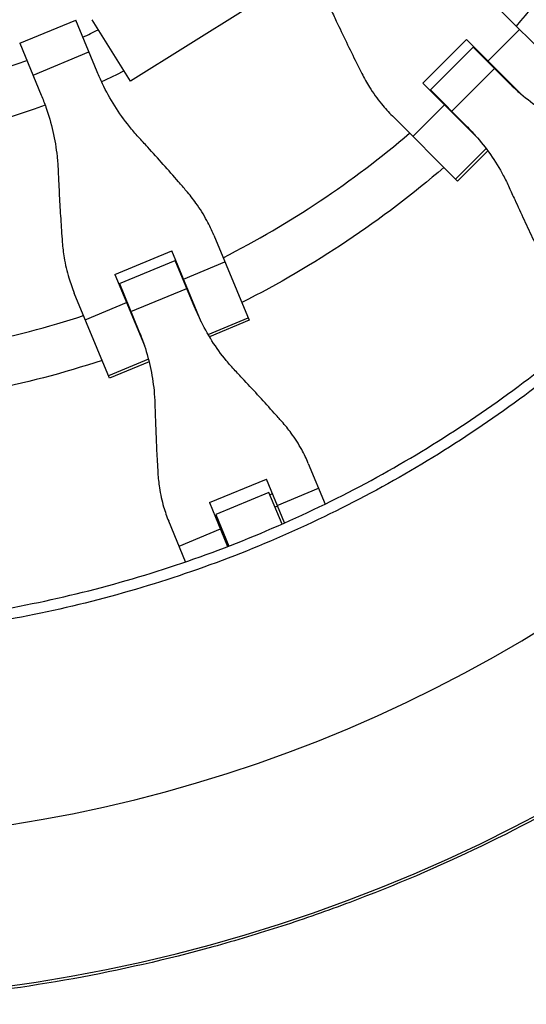
# Model space of a CAD drawing. Units: millimetres. Extents: x -1386 to 1386, y -2505 to 2495.
# Drawn here: x 77 to 244, y -529 to -204 of the extents above; entities that cross this region are included whole.
import ezdxf

# ---------------------------------------------------------------- set-up
doc = ezdxf.new("R2010")
doc.units = ezdxf.units.MM
doc.header["$LTSCALE"] = 20
doc.layers.add('2d', color=230, linetype='Continuous')

msp = doc.modelspace()

# ---------------------------------------------------------------- linework, layer by layer
at = {"layer": '2d'}
for p, q in [((151.56, -200.09), (113.4, -223.94)), ((256.98, -221.6), (235.45, -200.07)), ((76.71, -211.37), (95.22, -203.7)), ((102.32, -220.85), (95.22, -203.7)), ((113.4, -223.94), (100.68, -203.58)), ((231.71, -217.29), (242.19, -206.81)), ((76.71, -211.37), (83.81, -228.52)), ((210.15, -224.57), (224.57, -210.15)), ((224.57, -210.15), (242.59, -228.16)), ((81.08, -221.92), (99.59, -214.25)), ((212.66, -226.82), (226.82, -212.66)), ((226.82, -212.66), (238.83, -224.66)), ((227.47, -213.05), (227.34, -213.18)), ((230.37, -215.95), (230.25, -216.08)), ((219.73, -233.9), (233.9, -219.73)), ((228.16, -242.59), (210.15, -224.57)), ((224.66, -238.83), (212.66, -226.82)), ((213.18, -227.34), (213.05, -227.47)), ((216.08, -230.25), (215.95, -230.37)), ((206.81, -242.19), (217.29, -231.71)), ((200.07, -235.45), (221.6, -256.98)), ((220.98, -256.36), (231.11, -246.23)), ((231.64, -246.94), (221.6, -256.98)), ((140.96, -274.94), (152.62, -303.07)), ((108.21, -287.89), (127.06, -280.09)), ((136.81, -303.63), (127.06, -280.09)), ((109.67, -290.94), (128.18, -283.27)), ((134.67, -298.95), (128.18, -283.27)), ((128.63, -283.88), (128.46, -283.95)), ((130.92, -289.42), (144.61, -283.75)), ((108.21, -287.89), (117.96, -311.44)), ((130.2, -287.67), (130.03, -287.74)), ((109.67, -290.94), (116.16, -306.62)), ((109.95, -291.62), (109.78, -291.69)), ((113.5, -300.18), (132.01, -292.52)), ((106.39, -322.22), (94.74, -294.09)), ((111.52, -295.41), (111.35, -295.48)), ((98.38, -302.89), (112.07, -297.22)), ((139.04, -307.75), (152.28, -302.27)), ((152.62, -303.07), (139.5, -308.51)), ((119.29, -315.93), (106.06, -321.41)), ((119.51, -316.79), (106.39, -322.22)), ((172.23, -350.43), (177.8, -363.88)), ((139.49, -363.42), (158.34, -355.61)), ((164.36, -370.15), (158.34, -355.61)), ((159.2, -360.05), (141.64, -367.31)), ((163.53, -370.52), (159.2, -360.05)), ((159.5, -360.79), (160.34, -360.44)), ((161.95, -364.33), (175.64, -358.66)), ((139.49, -363.42), (145.51, -377.96)), ((162.08, -364.63), (161.24, -364.98)), ((141.95, -368.06), (141.49, -368.25)), ((141.64, -367.31), (145.97, -377.78)), ((179.21, -367.27), (179.21, -367.27)), ((131.58, -383.03), (126.01, -369.58)), ((129.42, -377.81), (143.11, -372.14)), ((143.68, -372.24), (143.22, -372.43)), ((164.93, -373.9), (164.93, -373.9)), ((165.76, -373.54), (165.76, -373.53)), ((147.37, -381.17), (147.37, -381.17)), ((146.92, -381.34), (146.92, -381.34))]:
    msp.add_line(p, q, dxfattribs=at)
for radius, start, end in [(317, 319.5265, 332.9735), (231, 294.9854, 296.4104), (231, 276.2174, 290.0146), (317, 316.8109, 316.8439), (317, 313.1561, 313.1891), (317, 297.0265, 310.4735), (317, 294.3109, 294.3439), (317, 290.6561, 290.6891), (317, 274.5265, 287.9735), (475.75, 228.6793, 311.3207), (528.52, 228.3531, 311.6469)]:
    msp.add_arc((0, 0), radius, start, end, dxfattribs=at)
at = {"layer": '2d', "extrusion": (0, 0, -1)}
for radius, start, end in [(247, 243.2265, 245.1561), (333, 223.2447, 223.2451), (247, 249.8439, 264.1868), (333, 226.7549, 226.7553), (333, 229.3085, 243.1915), (333, 245.7447, 245.7451), (333, 249.2549, 249.2553), (333, 251.8085, 265.6915)]:
    msp.add_arc((0, 0), radius, start, end, dxfattribs=at)
at = {"layer": '2d'}
for points, knots in [([(179.58, -199.95), (180.21, -201.3), (180.85, -202.67), (182.59, -206.35), (183.7, -208.69), (185.95, -213.32), (187.07, -215.61), (188.78, -219.04), (189.37, -220.22), (189.95, -221.37)], [2.966856, 2.966856, 2.966856, 2.966856, 7.467226, 7.467226, 14.934453, 14.934453, 22.401679, 22.401679, 26.438499, 26.438499, 26.438499, 26.438499]), ([(116.01, -242.43), (114.96, -241.29), (113.95, -240.12), (111.24, -236.75), (109.62, -234.47), (106.64, -229.75), (105.29, -227.29), (103.46, -223.49), (102.87, -222.17), (102.32, -220.85)], [225.767218, 225.767218, 225.767218, 225.767218, 230.381704, 230.381704, 238.633479, 238.633479, 246.885254, 246.885254, 251.132786, 251.132786, 251.132786, 251.132786]), ([(189.95, -221.37), (190.73, -222.93), (191.58, -224.43), (193.71, -227.84), (195.04, -229.7), (197.6, -232.85), (198.81, -234.19), (200.07, -235.45)], [196.919636, 196.919636, 196.919636, 196.919636, 202.323387, 202.323387, 209.573326, 209.573326, 215.40364, 215.40364, 215.40364, 215.40364]), ([(259.13, -238.77), (257.77, -238.16), (256.43, -237.5), (252.74, -235.53), (250.44, -234.12), (246.02, -231.02), (243.89, -229.33), (240.83, -226.6), (239.81, -225.64), (238.83, -224.66)], [225.767218, 225.767218, 225.767218, 225.767218, 230.381704, 230.381704, 238.633479, 238.633479, 246.885254, 246.885254, 251.132786, 251.132786, 251.132786, 251.132786]), ([(83.81, -228.52), (84.36, -229.84), (84.87, -231.18), (86.27, -235.17), (87.05, -237.86), (88.29, -243.31), (88.75, -246.06), (89.21, -250.36), (89.33, -251.91), (89.39, -253.45)], [12.256019, 12.256019, 12.256019, 12.256019, 16.503551, 16.503551, 24.755326, 24.755326, 33.007102, 33.007102, 37.621588, 37.621588, 37.621588, 37.621588]), ([(224.66, -238.83), (225.64, -239.81), (226.6, -240.83), (229.33, -243.89), (231.02, -246.02), (234.12, -250.44), (235.53, -252.74), (237.5, -256.43), (238.16, -257.77), (238.77, -259.13)], [12.256019, 12.256019, 12.256019, 12.256019, 16.503551, 16.503551, 24.755326, 24.755326, 33.007102, 33.007102, 37.621588, 37.621588, 37.621588, 37.621588]), ([(131.83, -260.21), (130.99, -259.23), (130.13, -258.23), (127.61, -255.34), (125.92, -253.42), (122.5, -249.58), (120.77, -247.66), (118.03, -244.64), (117.01, -243.52), (116.01, -242.43)], [3.430406, 3.430406, 3.430406, 3.430406, 7.467226, 7.467226, 14.934453, 14.934453, 22.401679, 22.401679, 26.90205, 26.90205, 26.90205, 26.90205]), ([(89.39, -253.45), (89.46, -254.94), (89.52, -256.45), (89.72, -260.52), (89.86, -263.1), (90.16, -268.24), (90.32, -270.79), (90.58, -274.61), (90.68, -275.93), (90.78, -277.21)], [2.966856, 2.966856, 2.966856, 2.966856, 7.467226, 7.467226, 14.934453, 14.934453, 22.401679, 22.401679, 26.438499, 26.438499, 26.438499, 26.438499]), ([(140.96, -274.94), (140.28, -273.3), (139.51, -271.67), (137.58, -268.09), (136.37, -266.15), (134.03, -262.88), (132.97, -261.52), (131.83, -260.21)], [15.919502, 15.919502, 15.919502, 15.919502, 21.749816, 21.749816, 28.999755, 28.999755, 34.403507, 34.403507, 34.403507, 34.403507]), ([(238.77, -259.13), (239.35, -260.44), (239.95, -261.77), (241.58, -265.35), (242.62, -267.61), (244.71, -272.08), (245.75, -274.3), (247.33, -277.59), (247.88, -278.73), (248.41, -279.84)], [2.966856, 2.966856, 2.966856, 2.966856, 7.467226, 7.467226, 14.934453, 14.934453, 22.401679, 22.401679, 26.438499, 26.438499, 26.438499, 26.438499]), ([(90.78, -277.21), (90.9, -278.95), (91.11, -280.66), (91.77, -284.62), (92.29, -286.85), (93.45, -290.75), (94.06, -292.44), (94.74, -294.09)], [196.919636, 196.919636, 196.919636, 196.919636, 202.323387, 202.323387, 209.573326, 209.573326, 215.40364, 215.40364, 215.40364, 215.40364]), ([(148.04, -319.76), (147.01, -318.67), (146.02, -317.55), (143.37, -314.32), (141.79, -312.14), (138.88, -307.58), (137.56, -305.21), (135.78, -301.51), (135.21, -300.24), (134.67, -298.95)], [225.767218, 225.767218, 225.767218, 225.767218, 230.381704, 230.381704, 238.633479, 238.633479, 246.885254, 246.885254, 251.132786, 251.132786, 251.132786, 251.132786]), ([(116.16, -306.62), (116.7, -307.91), (117.19, -309.21), (118.54, -313.09), (119.29, -315.7), (120.46, -320.97), (120.88, -323.64), (121.29, -327.8), (121.38, -329.29), (121.43, -330.78)], [12.256019, 12.256019, 12.256019, 12.256019, 16.503551, 16.503551, 24.755326, 24.755326, 33.007102, 33.007102, 37.621588, 37.621588, 37.621588, 37.621588]), ([(0, -405), (22.83, -405), (45.66, -403.07), (90.67, -395.38), (112.84, -389.63), (155.92, -374.48), (176.81, -365.08), (216.72, -342.9), (235.73, -330.12), (253.53, -315.83)], [0, 0, 0, 0, 0.25, 0.25, 0.5, 0.5, 0.75, 0.75, 1, 1, 1, 1]), ([(255.83, -318.68), (237.86, -333.1), (218.68, -346), (178.41, -368.38), (157.33, -377.87), (113.86, -393.16), (91.49, -398.96), (46.07, -406.71), (23.04, -408.66), (0, -408.66)], [0, 0, 0, 0, 0.25, 0.25, 0.5, 0.5, 0.75, 0.75, 1, 1, 1, 1]), ([(163.47, -336.59), (162.65, -335.67), (161.81, -334.73), (159.37, -332.01), (157.73, -330.2), (154.39, -326.56), (152.7, -324.73), (150.02, -321.87), (149.02, -320.8), (148.04, -319.76)], [3.430406, 3.430406, 3.430406, 3.430406, 7.467226, 7.467226, 14.934453, 14.934453, 22.401679, 22.401679, 26.90205, 26.90205, 26.90205, 26.90205]), ([(121.43, -330.78), (121.47, -332.21), (121.51, -333.67), (121.65, -337.6), (121.74, -340.08), (121.96, -345.02), (122.08, -347.46), (122.27, -351.11), (122.34, -352.37), (122.42, -353.6)], [2.966856, 2.966856, 2.966856, 2.966856, 7.467226, 7.467226, 14.934453, 14.934453, 22.401679, 22.401679, 26.438499, 26.438499, 26.438499, 26.438499]), ([(172.23, -350.43), (171.59, -348.89), (170.86, -347.36), (169.02, -344), (167.86, -342.18), (165.61, -339.11), (164.57, -337.83), (163.47, -336.59)], [15.919502, 15.919502, 15.919502, 15.919502, 21.749816, 21.749816, 28.999755, 28.999755, 34.403507, 34.403507, 34.403507, 34.403507]), ([(122.42, -353.6), (122.51, -355.25), (122.69, -356.89), (123.27, -360.65), (123.73, -362.76), (124.81, -366.44), (125.37, -368.04), (126.01, -369.58)], [196.919636, 196.919636, 196.919636, 196.919636, 202.323387, 202.323387, 209.573326, 209.573326, 215.40364, 215.40364, 215.40364, 215.40364]), ([(348.26, -398.81), (342.25, -404.06), (336.13, -409.17), (326.77, -416.62), (323.63, -419.07), (317.28, -423.9), (314.07, -426.28), (297.95, -437.97), (284.72, -446.67), (257.62, -462.84), (243.74, -470.29), (215.35, -483.95), (200.83, -490.16), (178.56, -498.51), (171.06, -501.14), (155.88, -506.07), (148.26, -508.35), (125.32, -514.67), (109.92, -518.17), (78.89, -523.8), (63.27, -525.91), (31.8, -528.75), (15.96, -529.47), (0, -529.47)], [0, 0, 0, 0, 0.0239179, 0.0239179, 0.0358769, 0.0358769, 0.0478359, 0.0478359, 0.0956717, 0.0956717, 0.1435076, 0.1435076, 0.1913434, 0.1913434, 0.2152613, 0.2152613, 0.2391793, 0.2391793, 0.2870151, 0.2870151, 0.334851, 0.334851, 0.3826868, 0.3826868, 0.3826868, 0.3826868])]:
    msp.add_open_spline(points, degree=3, knots=knots, dxfattribs=at)

doc.saveas('drawing.dxf')
